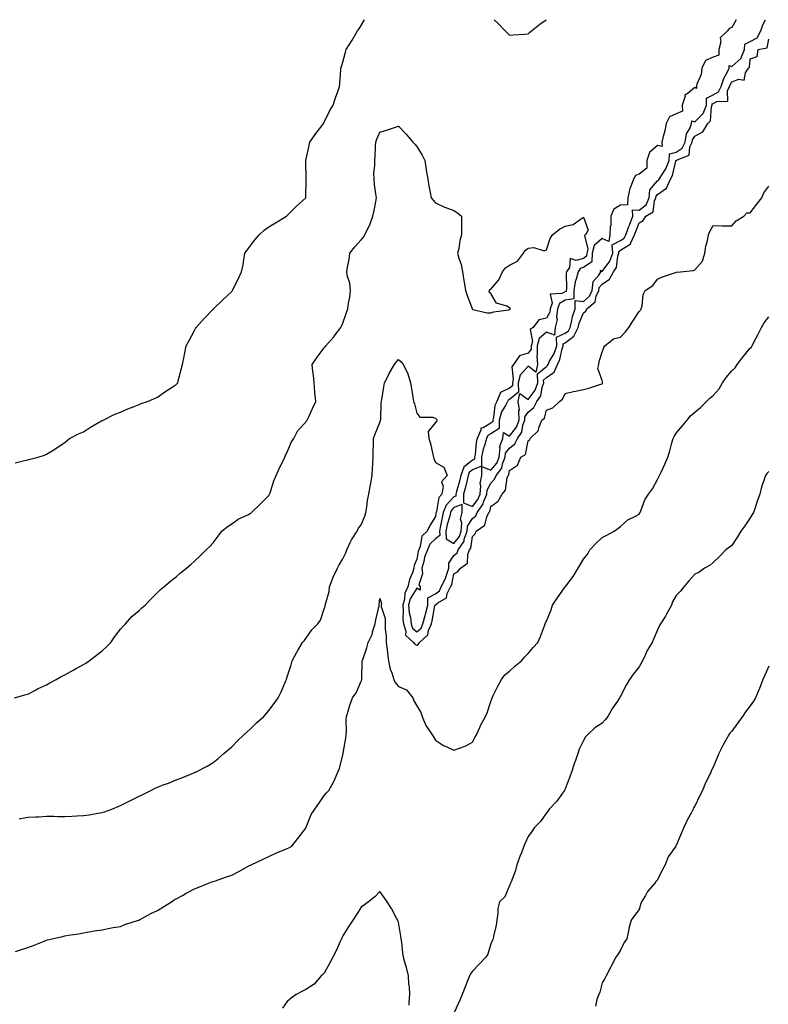
# Model space of a CAD drawing. Units: inches. Extents: x 907763 to 910403, y 7202858 to 7205498.
# Drawn here: x 908474 to 908878, y 7204967 to 7205498 of the extents above; entities that cross this region are included whole.
import ezdxf

# ---------------------------------------------------------------- set-up
doc = ezdxf.new("R2010")
doc.units = ezdxf.units.IN
doc.header["$MEASUREMENT"] = 0
doc.layers.add('Contour_90777202', color=7, linetype='Continuous', true_color=0x0ecf15)

msp = doc.modelspace()

# ---------------------------------------------------------------- linework, layer by layer
at = {"layer": 'Contour_90777202'}
for points in [[(908471.2, 7205258.78, 3273), (908476.12, 7205259.99, 3273), (908478.05, 7205260.44, 3273), (908479.21, 7205260.75, 3273), (908483.63, 7205261.92, 3273), (908486.94, 7205263.03, 3273), (908488.05, 7205263.46, 3273), (908492.02, 7205265.88, 3273), (908493.31, 7205266.67, 3273), (908498.05, 7205269.83, 3273), (908499.16, 7205270.81, 3273), (908500.46, 7205271.92, 3273), (908505.43, 7205274.54, 3273), (908508.05, 7205275.59, 3273), (908511.87, 7205278.11, 3273), (908517.37, 7205281.24, 3273), (908518.05, 7205281.65, 3273), (908518.23, 7205281.74, 3273), (908518.6, 7205281.92, 3273), (908524.95, 7205285.03, 3273), (908528.05, 7205286.16, 3273), (908532, 7205287.97, 3273), (908535.31, 7205289.19, 3273), (908538.05, 7205290.28, 3273), (908539.21, 7205290.77, 3273), (908542.64, 7205291.92, 3273), (908546.39, 7205293.58, 3273), (908548.05, 7205294.24, 3273), (908552.56, 7205297.41, 3273), (908555.43, 7205299.3, 3273), (908558.05, 7205301.04, 3273), (908558.48, 7205301.49, 3273), (908558.91, 7205301.92, 3273), (908559.2, 7205303.07, 3273), (908560.79, 7205309.19, 3273), (908561.47, 7205311.92, 3273), (908562.33, 7205316.2, 3273), (908562.6, 7205317.37, 3273), (908563.47, 7205321.92, 3273), (908565.07, 7205324.91, 3273), (908568.05, 7205330.26, 3273), (908568.59, 7205331.37, 3273), (908568.89, 7205331.92, 3273), (908573.18, 7205336.78, 3273), (908578.05, 7205341.71, 3273), (908578.16, 7205341.82, 3273), (908578.29, 7205341.92, 3273), (908583.25, 7205346.72, 3273), (908588.05, 7205351.37, 3273), (908588.32, 7205351.65, 3273), (908588.49, 7205351.92, 3273), (908588.9, 7205352.78, 3273), (908591.66, 7205358.31, 3273), (908593.37, 7205361.92, 3273), (908594.23, 7205365.75, 3273), (908594.53, 7205368.4, 3273), (908595.18, 7205371.92, 3273), (908596.34, 7205373.64, 3273), (908598.05, 7205375.83, 3273), (908600.66, 7205379.3, 3273), (908602.9, 7205381.92, 3273), (908605.59, 7205384.38, 3273), (908608.05, 7205386.18, 3273), (908611.67, 7205388.31, 3273), (908617.57, 7205391.92, 3273), (908617.85, 7205392.12, 3273), (908618.05, 7205392.27, 3273), (908622.88, 7205397.08, 3273), (908628.03, 7205401.92, 3273), (908628.04, 7205401.94, 3273), (908628.05, 7205402.23, 3273), (908628.35, 7205411.63, 3273), (908628.34, 7205411.92, 3273), (908628.34, 7205412.21, 3273), (908628.1, 7205421.88, 3273), (908628.1, 7205421.92, 3273), (908628.11, 7205421.98, 3273), (908629.86, 7205430.12, 3273), (908630.24, 7205431.92, 3273), (908633.44, 7205436.53, 3273), (908636.14, 7205440.01, 3273), (908637.6, 7205441.92, 3273), (908637.76, 7205442.21, 3273), (908638.05, 7205442.76, 3273), (908641.03, 7205448.93, 3273), (908642.88, 7205451.92, 3273), (908644.08, 7205455.88, 3273), (908645.42, 7205459.28, 3273), (908646.34, 7205461.92, 3273), (908646.36, 7205463.62, 3273), (908646.99, 7205470.87, 3273), (908647.01, 7205471.92, 3273), (908647.27, 7205472.7, 3273), (908648.05, 7205475.14, 3273), (908649.43, 7205480.53, 3273), (908649.78, 7205481.92, 3273), (908653.02, 7205486.88, 3273), (908653.05, 7205486.92, 3273), (908656.05, 7205491.92, 3273), (908656.88, 7205493.09, 3273), (908658.05, 7205494.95, 3273), (908659.79, 7205498, 3273)], [(908860.48, 7205498, 3273), (908858.05, 7205493.74, 3273), (908856.64, 7205493.33, 3273), (908855.76, 7205491.92, 3273), (908851.8, 7205488.17, 3273), (908852.19, 7205486.06, 3273), (908851.1, 7205481.92, 3273), (908851.12, 7205478.85, 3273), (908848.05, 7205477.84, 3273), (908843.9, 7205476.06, 3273), (908841.85, 7205471.92, 3273), (908841.59, 7205468.38, 3273), (908839.24, 7205463.11, 3273), (908839.06, 7205461.92, 3273), (908839.06, 7205460.9, 3273), (908838.05, 7205461.43, 3273), (908834.5, 7205458.37, 3273), (908832.79, 7205457.19, 3273), (908832.84, 7205456.71, 3273), (908831.31, 7205451.92, 3273), (908831.42, 7205448.54, 3273), (908828.05, 7205447.1, 3273), (908824.42, 7205445.55, 3273), (908822.7, 7205441.92, 3273), (908821.96, 7205438.01, 3273), (908821, 7205434.87, 3273), (908820.32, 7205431.92, 3273), (908820.5, 7205429.48, 3273), (908818.05, 7205430.12, 3273), (908813.58, 7205426.39, 3273), (908812.26, 7205421.92, 3273), (908812.17, 7205417.8, 3273), (908808.05, 7205414.65, 3273), (908806.06, 7205413.91, 3273), (908805.1, 7205411.92, 3273), (908803.23, 7205407.1, 3273), (908803.11, 7205406.86, 3273), (908801.87, 7205401.92, 3273), (908801.82, 7205398.15, 3273), (908798.05, 7205397.86, 3273), (908794.31, 7205395.65, 3273), (908792.85, 7205391.92, 3273), (908792.8, 7205387.17, 3273), (908792.38, 7205386.24, 3273), (908792.24, 7205381.92, 3273), (908791.74, 7205378.23, 3273), (908788.05, 7205379.95, 3273), (908783.84, 7205376.14, 3273), (908782.77, 7205371.92, 3273), (908782.59, 7205367.39, 3273), (908778.05, 7205364.3, 3273), (908776.22, 7205363.76, 3273), (908775.05, 7205361.92, 3273), (908774.09, 7205357.96, 3273), (908773.5, 7205356.47, 3273), (908772.77, 7205351.92, 3273), (908772.72, 7205347.25, 3273), (908768.05, 7205346.57, 3273), (908765.12, 7205344.85, 3273), (908764, 7205341.92, 3273), (908763.49, 7205337.37, 3273), (908763.74, 7205336.24, 3273), (908762.72, 7205331.92, 3273), (908762.32, 7205327.66, 3273), (908758.05, 7205329.4, 3273), (908754.08, 7205325.88, 3273), (908752.96, 7205321.92, 3273), (908753.02, 7205316.96, 3273), (908752.76, 7205316.63, 3273), (908753.21, 7205311.92, 3273), (908752.25, 7205307.72, 3273), (908748.05, 7205310.92, 3273), (908743.86, 7205306.12, 3273), (908742.81, 7205301.92, 3273), (908742.95, 7205297.02, 3273), (908738.05, 7205293.01, 3273), (908737.31, 7205292.66, 3273), (908737.01, 7205291.92, 3273), (908735.95, 7205289.81, 3273), (908733.7, 7205286.28, 3273), (908732.4, 7205281.92, 3273), (908732.54, 7205277.43, 3273), (908728.05, 7205274.54, 3273), (908726.42, 7205273.54, 3273), (908725.71, 7205271.92, 3273), (908724.79, 7205268.66, 3273), (908723.8, 7205266.18, 3273), (908722.93, 7205261.92, 3273), (908722.98, 7205257, 3273), (908718.05, 7205255.01, 3273), (908716.36, 7205253.62, 3273), (908715.71, 7205251.92, 3273), (908714.95, 7205248.81, 3273), (908714.24, 7205245.73, 3273), (908713.26, 7205241.92, 3273), (908713.28, 7205237.15, 3273), (908718.05, 7205235.28, 3273)], [(908718.05, 7205235.28, 3273), (908720.98, 7205238.99, 3273), (908722.2, 7205241.92, 3273), (908722.6, 7205246.47, 3273), (908722.23, 7205247.74, 3273), (908723.09, 7205251.92, 3273), (908723.21, 7205256.76, 3273), (908728.05, 7205254.87, 3273), (908731.28, 7205258.7, 3273), (908732.53, 7205261.92, 3273), (908732.94, 7205266.82, 3273), (908732.74, 7205267.23, 3273), (908734.47, 7205271.92, 3273), (908734.88, 7205275.1, 3273), (908738.05, 7205273.25, 3273), (908741.84, 7205278.13, 3273), (908743.21, 7205281.92, 3273), (908743.12, 7205286.86, 3273), (908743.52, 7205287.39, 3273), (908742.77, 7205291.92, 3273), (908743.72, 7205296.24, 3273), (908748.05, 7205293.03, 3273), (908751.91, 7205298.05, 3273), (908753.29, 7205301.92, 3273), (908753.16, 7205306.8, 3273), (908758.05, 7205310.88, 3273), (908758.65, 7205311.31, 3273), (908758.91, 7205311.92, 3273), (908759.73, 7205313.6, 3273), (908762.18, 7205317.78, 3273), (908763.55, 7205321.92, 3273), (908763.38, 7205326.59, 3273), (908768.05, 7205328.72, 3273), (908769.89, 7205330.08, 3273), (908770.73, 7205331.92, 3273), (908771.73, 7205335.59, 3273), (908772.15, 7205337.82, 3273), (908773.55, 7205341.92, 3273), (908773.49, 7205346.47, 3273), (908778.05, 7205345.81, 3273), (908781.27, 7205348.7, 3273), (908782.69, 7205351.92, 3273), (908783.25, 7205356.72, 3273), (908786.27, 7205360.14, 3273), (908787.39, 7205361.92, 3273), (908787.16, 7205362.82, 3273), (908788.05, 7205362.12, 3273), (908792.32, 7205367.64, 3273), (908793.78, 7205371.92, 3273), (908793.57, 7205376.39, 3273), (908798.05, 7205378.8, 3273), (908799.94, 7205380.03, 3273), (908800.86, 7205381.92, 3273), (908802.51, 7205386.37, 3273), (908802.8, 7205387.17, 3273), (908804.59, 7205391.92, 3273), (908804.53, 7205395.44, 3273), (908808.05, 7205395.14, 3273), (908811.82, 7205398.15, 3273), (908813.51, 7205401.92, 3273), (908813.77, 7205406.2, 3273), (908818.05, 7205411.02, 3273), (908818.58, 7205411.39, 3273), (908818.81, 7205411.92, 3273), (908820.05, 7205413.91, 3273), (908822.55, 7205417.43, 3273), (908824.24, 7205421.92, 3273), (908824.4, 7205425.57, 3273), (908828.05, 7205426.45, 3273), (908831.32, 7205428.64, 3273), (908832.84, 7205431.92, 3273), (908833.65, 7205436.33, 3273), (908835.37, 7205439.24, 3273), (908836.38, 7205441.92, 3273), (908836.51, 7205443.46, 3273), (908838.05, 7205442.86, 3273), (908842.64, 7205447.33, 3273), (908844.34, 7205451.92, 3273), (908844.35, 7205455.63, 3273), (908848.05, 7205457.49, 3273), (908850.96, 7205459.01, 3273), (908852.35, 7205461.92, 3273), (908853.76, 7205466.22, 3273), (908855.55, 7205469.42, 3273), (908856.72, 7205471.92, 3273), (908856.74, 7205473.23, 3273), (908858.05, 7205472.82, 3273), (908863, 7205476.98, 3273), (908865.03, 7205481.92, 3273), (908865.11, 7205484.85, 3273), (908868.05, 7205486.26, 3273), (908871.72, 7205488.25, 3273), (908873.74, 7205491.92, 3273), (908874.76, 7205495.2, 3273), (908876.32, 7205498, 3273)], [(908729.77, 7205498, 3273), (908732, 7205495.87, 3273), (908735.75, 7205491.92, 3273), (908736.92, 7205490.79, 3273), (908738.05, 7205489.63, 3273), (908740.11, 7205489.87, 3273), (908746.3, 7205490.16, 3273), (908748.05, 7205490.34, 3273), (908748.88, 7205491.1, 3273), (908750.02, 7205491.92, 3273), (908754.35, 7205495.61, 3273), (908757.78, 7205498, 3273)], [(908470.84, 7205131.92, 3272), (908476.38, 7205133.6, 3272), (908478.05, 7205133.99, 3272), (908482.44, 7205136.31, 3272), (908483.22, 7205136.74, 3272), (908488.05, 7205138.97, 3272), (908489.88, 7205140.08, 3272), (908493.23, 7205141.92, 3272), (908496.28, 7205143.68, 3272), (908498.05, 7205144.46, 3272), (908502.85, 7205147.12, 3272), (908503.71, 7205147.58, 3272), (908508.05, 7205149.95, 3272), (908509.3, 7205150.67, 3272), (908511.13, 7205151.92, 3272), (908515.04, 7205154.93, 3272), (908518.05, 7205157.39, 3272), (908520.44, 7205159.52, 3272), (908522.85, 7205161.92, 3272), (908524.97, 7205165.01, 3272), (908528.05, 7205169.09, 3272), (908529.38, 7205170.59, 3272), (908530.72, 7205171.92, 3272), (908534.14, 7205175.83, 3272), (908538.05, 7205179.11, 3272), (908539.51, 7205180.46, 3272), (908541.39, 7205181.92, 3272), (908544.58, 7205185.38, 3272), (908548.05, 7205188.74, 3272), (908549.61, 7205190.36, 3272), (908551.5, 7205191.92, 3272), (908555.04, 7205194.93, 3272), (908558.05, 7205197.23, 3272), (908560.5, 7205199.46, 3272), (908563.72, 7205201.92, 3272), (908566.07, 7205203.91, 3272), (908568.05, 7205205.67, 3272), (908571.17, 7205208.8, 3272), (908574.3, 7205211.92, 3272), (908576.24, 7205213.72, 3272), (908578.05, 7205215.61, 3272), (908580.76, 7205219.21, 3272), (908582.82, 7205221.92, 3272), (908585.65, 7205224.32, 3272), (908588.05, 7205225.94, 3272), (908591.52, 7205228.46, 3272), (908597.08, 7205230.94, 3272), (908598.05, 7205231.45, 3272), (908598.33, 7205231.65, 3272), (908598.72, 7205231.92, 3272), (908603.41, 7205236.57, 3272), (908608.05, 7205241.1, 3272), (908608.38, 7205241.59, 3272), (908608.53, 7205241.92, 3272), (908608.81, 7205242.68, 3272), (908610.85, 7205249.13, 3272), (908612.05, 7205251.92, 3272), (908613.83, 7205256.14, 3272), (908615.66, 7205259.52, 3272), (908616.84, 7205261.92, 3272), (908617.08, 7205262.88, 3272), (908618.05, 7205264.6, 3272), (908620.23, 7205269.73, 3272), (908621.59, 7205271.92, 3272), (908623.74, 7205276.24, 3272), (908628.05, 7205280.71, 3272), (908628.48, 7205281.49, 3272), (908628.8, 7205281.92, 3272), (908629.47, 7205283.35, 3272), (908631.76, 7205288.21, 3272), (908633.51, 7205291.92, 3272), (908632.93, 7205296.8, 3272), (908632.95, 7205297.02, 3272), (908632.58, 7205301.92, 3272), (908632.23, 7205306.1, 3272), (908631.87, 7205308.09, 3272), (908631.49, 7205311.92, 3272), (908634.16, 7205315.81, 3272), (908638.05, 7205320.85, 3272), (908638.5, 7205321.47, 3272), (908638.89, 7205321.92, 3272), (908643.2, 7205326.76, 3272), (908643.99, 7205327.86, 3272), (908647.01, 7205331.92, 3272), (908647.36, 7205332.62, 3272), (908648.05, 7205334.13, 3272), (908650.02, 7205339.95, 3272), (908650.74, 7205341.92, 3272), (908651.19, 7205345.06, 3272), (908651.81, 7205348.15, 3272), (908652.28, 7205351.92, 3272), (908651.84, 7205355.71, 3272), (908650.6, 7205359.36, 3272), (908650.15, 7205361.92, 3272), (908650.55, 7205364.42, 3272), (908651.43, 7205368.54, 3272), (908651.91, 7205371.92, 3272), (908654.54, 7205375.42, 3272), (908658.05, 7205379.17, 3272), (908659.28, 7205380.69, 3272), (908659.98, 7205381.92, 3272), (908661.76, 7205385.63, 3272), (908662.67, 7205387.29, 3272), (908664.35, 7205391.92, 3272), (908664.91, 7205395.06, 3272), (908665.8, 7205399.67, 3272), (908666.21, 7205401.92, 3272), (908665.97, 7205403.99, 3272), (908665.21, 7205409.09, 3272), (908664.91, 7205411.92, 3272), (908664.89, 7205415.08, 3272), (908665.36, 7205419.22, 3272), (908665.34, 7205421.92, 3272), (908665.57, 7205424.4, 3272), (908665.76, 7205429.63, 3272), (908665.95, 7205431.92, 3272), (908666.44, 7205433.52, 3272), (908668.05, 7205437.29, 3272), (908671.67, 7205438.29, 3272), (908675.91, 7205439.77, 3272), (908678.05, 7205440.46, 3272), (908682.31, 7205436.18, 3272), (908685.91, 7205431.92, 3272), (908686.91, 7205430.79, 3272), (908688.05, 7205429.54, 3272), (908690.93, 7205424.81, 3272), (908692.28, 7205421.92, 3272), (908693.08, 7205416.96, 3272), (908693.1, 7205416.86, 3272), (908694.04, 7205411.92, 3272), (908694.5, 7205408.37, 3272), (908695.26, 7205404.71, 3272), (908695.69, 7205401.92, 3272), (908696.79, 7205400.65, 3272), (908698.05, 7205399.11, 3272), (908702.95, 7205396.82, 3272), (908703.22, 7205396.74, 3272), (908708.05, 7205395.05, 3272), (908709.94, 7205393.81, 3272), (908712.08, 7205391.92, 3272), (908712.18, 7205387.8, 3272), (908712.13, 7205386, 3272), (908712.22, 7205381.92, 3272), (908711.17, 7205378.81, 3272), (908710.63, 7205374.5, 3272), (908710, 7205371.92, 3272), (908710.62, 7205369.34, 3272), (908711.91, 7205365.79, 3272), (908712.6, 7205361.92, 3272), (908713.4, 7205357.27, 3272), (908713.56, 7205356.41, 3272), (908714.35, 7205351.92, 3272), (908715.24, 7205349.11, 3272), (908717.84, 7205342.13, 3272), (908717.91, 7205341.92, 3272), (908717.94, 7205341.8, 3272), (908718.05, 7205341.63, 3272), (908718.35, 7205341.61, 3272), (908725.95, 7205339.81, 3272), (908728.05, 7205339.77, 3272), (908729.66, 7205340.32, 3272), (908737.53, 7205341.39, 3272), (908738.05, 7205341.53, 3272), (908738.32, 7205341.65, 3272), (908738.42, 7205341.92, 3272), (908738.36, 7205342.23, 3272), (908738.05, 7205342.55, 3272), (908736.69, 7205343.29, 3272), (908731.08, 7205344.95, 3272), (908728.05, 7205350.14, 3272), (908727.06, 7205350.92, 3272), (908727.28, 7205351.92, 3272), (908727.65, 7205352.31, 3272), (908728.05, 7205352.47, 3272), (908732.35, 7205357.62, 3272), (908734.3, 7205361.92, 3272), (908735.93, 7205364.05, 3272), (908738.05, 7205365.46, 3272), (908742.33, 7205367.64, 3272), (908745.61, 7205371.92, 3272), (908746.57, 7205373.4, 3272), (908748.05, 7205374.62, 3272), (908751.18, 7205375.06, 3272), (908756.79, 7205373.17, 3272), (908758.05, 7205373.76, 3272), (908760.01, 7205379.97, 3272), (908761.29, 7205381.92, 3272), (908765, 7205384.97, 3272), (908768.05, 7205386.59, 3272), (908772.44, 7205387.53, 3272), (908776.85, 7205390.73, 3272), (908778.05, 7205391.35, 3272), (908780.55, 7205384.42, 3272), (908779.08, 7205381.92, 3272), (908778.49, 7205381.47, 3272), (908780.32, 7205374.19, 3272), (908779.74, 7205371.92, 3272), (908779.68, 7205370.3, 3272), (908778.05, 7205369.19, 3272), (908774.11, 7205367.99, 3272), (908770.8, 7205369.17, 3272), (908770.45, 7205364.32, 3272), (908768.9, 7205361.92, 3272), (908768.74, 7205361.24, 3272), (908768.82, 7205352.68, 3272), (908768.69, 7205351.92, 3272), (908768.69, 7205351.28, 3272), (908768.05, 7205351.2, 3272), (908766.3, 7205350.16, 3272), (908760.1, 7205349.87, 3272), (908761.15, 7205345.01, 3272), (908759.96, 7205341.92, 3272), (908759.77, 7205340.2, 3272), (908758.05, 7205336.86, 3272), (908753.92, 7205336.04, 3272), (908750.75, 7205331.92, 3272), (908749.18, 7205330.79, 3272), (908750.45, 7205324.32, 3272), (908749.78, 7205321.92, 3272), (908749.79, 7205320.18, 3272), (908748.05, 7205317.94, 3272), (908743.43, 7205316.55, 3272), (908740.18, 7205311.92, 3272), (908739.27, 7205310.71, 3272), (908740.11, 7205303.99, 3272), (908739.6, 7205301.92, 3272), (908739.64, 7205300.34, 3272), (908738.05, 7205299.03, 3272), (908733.27, 7205296.71, 3272), (908731.28, 7205291.92, 3272), (908730.2, 7205289.77, 3272), (908729.44, 7205283.31, 3272), (908729.02, 7205281.92, 3272), (908729.06, 7205280.92, 3272), (908728.05, 7205280.26, 3272), (908723.85, 7205277.72, 3272), (908722.51, 7205277.45, 3272), (908722.56, 7205276.43, 3272), (908720.6, 7205271.92, 3272), (908720.04, 7205269.93, 3272), (908719.51, 7205263.38, 3272), (908719.21, 7205261.92, 3272), (908719.22, 7205260.75, 3272), (908718.05, 7205260.28, 3272), (908713.48, 7205256.49, 3272), (908711.72, 7205251.92, 3272), (908710.99, 7205248.97, 3272), (908709.48, 7205243.35, 3272), (908709.12, 7205241.92, 3272), (908709.12, 7205240.85, 3272), (908708.05, 7205240.44, 3272), (908703.95, 7205236.02, 3272), (908702.33, 7205231.92, 3272), (908701.49, 7205228.48, 3272), (908700.86, 7205224.73, 3272), (908700.25, 7205221.92, 3272), (908700.39, 7205219.58, 3272), (908698.05, 7205217.78, 3272), (908695.05, 7205214.91, 3272), (908693.79, 7205211.92, 3272), (908692.12, 7205207.86, 3272), (908691.75, 7205205.61, 3272), (908690.68, 7205201.92, 3272), (908691.16, 7205198.81, 3272), (908689.13, 7205193.01, 3272), (908689.79, 7205191.92, 3272), (908689.88, 7205190.08, 3272), (908688.05, 7205191.08, 3272), (908684.49, 7205185.47, 3272), (908683.53, 7205181.92, 3272), (908683.92, 7205177.8, 3272), (908684.58, 7205175.38, 3272), (908685.04, 7205171.92, 3272), (908685.77, 7205169.63, 3272), (908688.05, 7205167.51, 3272), (908690.33, 7205169.63, 3272), (908691.29, 7205171.92, 3272), (908692.51, 7205176.39, 3272), (908692.78, 7205177.19, 3272), (908693.89, 7205181.92, 3272), (908693.95, 7205186.02, 3272), (908698.05, 7205188.15, 3272), (908700.18, 7205189.79, 3272), (908701.23, 7205191.92, 3272), (908703.58, 7205196.39, 3272), (908703.85, 7205197.72, 3272), (908705.29, 7205201.92, 3272), (908705.25, 7205204.71, 3272), (908708.05, 7205208.83, 3272), (908709.72, 7205210.24, 3272), (908710.37, 7205211.92, 3272), (908713.5, 7205216.47, 3272), (908713.66, 7205217.53, 3272), (908715.22, 7205221.92, 3272), (908715.43, 7205224.54, 3272), (908718.05, 7205228.74, 3272), (908719.81, 7205230.16, 3272), (908720.65, 7205231.92, 3272), (908723.74, 7205236.24, 3272), (908724.22, 7205238.09, 3272), (908725.8, 7205241.92, 3272), (908725.98, 7205243.99, 3272), (908728.05, 7205247.9, 3272), (908730.03, 7205249.95, 3272), (908730.78, 7205251.92, 3272), (908733.95, 7205256.02, 3272), (908734.35, 7205258.23, 3272), (908735.78, 7205261.92, 3272), (908735.96, 7205264.01, 3272), (908738.05, 7205266.76, 3272), (908740.97, 7205268.99, 3272), (908742.38, 7205271.92, 3272), (908744.68, 7205275.3, 3272), (908745.31, 7205279.19, 3272), (908746.3, 7205281.92, 3272), (908746.26, 7205283.7, 3272), (908748.05, 7205286.08, 3272), (908751.25, 7205288.72, 3272), (908752.84, 7205291.92, 3272), (908754.93, 7205295.05, 3272), (908755.65, 7205299.52, 3272), (908756.51, 7205301.92, 3272), (908756.46, 7205303.5, 3272), (908758.05, 7205304.83, 3272), (908762.14, 7205307.82, 3272), (908763.98, 7205311.92, 3272), (908765.32, 7205314.65, 3272), (908766.48, 7205320.36, 3272), (908767, 7205321.92, 3272), (908766.96, 7205323.01, 3272), (908768.05, 7205323.5, 3272), (908772.88, 7205327.1, 3272), (908775.1, 7205331.92, 3272), (908775.73, 7205334.24, 3272), (908778.05, 7205339.83, 3272), (908779.26, 7205340.71, 3272), (908779.81, 7205341.92, 3272), (908784.32, 7205345.65, 3272), (908784.87, 7205348.74, 3272), (908786.27, 7205351.92, 3272), (908786.45, 7205353.52, 3272), (908788.05, 7205355.32, 3272), (908792.07, 7205357.9, 3272), (908794.23, 7205361.92, 3272), (908795.76, 7205364.22, 3272), (908796.55, 7205370.42, 3272), (908797.06, 7205371.92, 3272), (908797.01, 7205372.96, 3272), (908798.05, 7205373.52, 3272), (908802.61, 7205376.47, 3272), (908803.26, 7205376.71, 3272), (908803.32, 7205377.19, 3272), (908805.61, 7205381.92, 3272), (908806.27, 7205383.7, 3272), (908808.05, 7205388.37, 3272), (908810.32, 7205389.65, 3272), (908811.71, 7205391.92, 3272), (908815.6, 7205394.38, 3272), (908816.42, 7205400.3, 3272), (908817.15, 7205401.92, 3272), (908817.2, 7205402.76, 3272), (908818.05, 7205403.72, 3272), (908822.81, 7205407.15, 3272), (908824.92, 7205411.92, 3272), (908826.12, 7205413.85, 3272), (908827.84, 7205421.71, 3272), (908827.92, 7205421.92, 3272), (908827.93, 7205422.04, 3272), (908828.05, 7205422.08, 3272), (908828.52, 7205422.39, 3272), (908835.11, 7205424.87, 3272), (908835.48, 7205429.36, 3272), (908836.67, 7205431.92, 3272), (908836.88, 7205433.09, 3272), (908838.05, 7205435.05, 3272), (908842.5, 7205437.47, 3272), (908845.07, 7205441.92, 3272), (908846.6, 7205443.37, 3272), (908847.09, 7205450.96, 3272), (908847.44, 7205451.92, 3272), (908847.44, 7205452.53, 3272), (908848.05, 7205452.84, 3272), (908849.95, 7205453.83, 3272), (908855.97, 7205453.99, 3272), (908855.79, 7205459.67, 3272), (908856.87, 7205461.92, 3272), (908857.17, 7205462.8, 3272), (908858.05, 7205464.4, 3272), (908861.94, 7205465.81, 3272), (908864.69, 7205465.28, 3272), (908865.48, 7205469.34, 3272), (908867.14, 7205471.92, 3272), (908867.67, 7205472.29, 3272), (908868.05, 7205476.82, 3272), (908871.8, 7205478.17, 3272), (908872.25, 7205481.92, 3272), (908877.21, 7205482.76, 3272), (908878.05, 7205487.47, 3272)], [(908473.25, 7205066.72, 3271), (908478.05, 7205067.49, 3271), (908482.22, 7205067.74, 3271), (908483.9, 7205067.78, 3271), (908488.05, 7205068.01, 3271), (908491.94, 7205068.03, 3271), (908494.1, 7205067.97, 3271), (908498.05, 7205067.97, 3271), (908501.82, 7205068.15, 3271), (908504.37, 7205068.25, 3271), (908508.05, 7205068.38, 3271), (908511.09, 7205068.87, 3271), (908515.77, 7205069.63, 3271), (908518.05, 7205070.03, 3271), (908519.46, 7205070.51, 3271), (908523.41, 7205071.92, 3271), (908526.68, 7205073.29, 3271), (908528.05, 7205073.83, 3271), (908531.9, 7205075.77, 3271), (908533.43, 7205076.55, 3271), (908538.05, 7205078.87, 3271), (908540.15, 7205079.81, 3271), (908544.38, 7205081.92, 3271), (908546.81, 7205083.15, 3271), (908548.05, 7205083.8, 3271), (908551.09, 7205084.97, 3271), (908554.01, 7205085.96, 3271), (908558.05, 7205087.72, 3271), (908561.22, 7205088.76, 3271), (908567.65, 7205091.53, 3271), (908568.05, 7205091.67, 3271), (908568.22, 7205091.76, 3271), (908568.51, 7205091.92, 3271), (908574.8, 7205095.16, 3271), (908578.05, 7205097.08, 3271), (908580.72, 7205099.26, 3271), (908583.8, 7205101.92, 3271), (908586.11, 7205103.85, 3271), (908588.05, 7205105.53, 3271), (908591.23, 7205108.74, 3271), (908594.59, 7205111.92, 3271), (908596.37, 7205113.6, 3271), (908598.05, 7205115.12, 3271), (908601.5, 7205118.46, 3271), (908605.34, 7205121.92, 3271), (908606.6, 7205123.37, 3271), (908608.05, 7205125.06, 3271), (908610.97, 7205128.99, 3271), (908613.24, 7205131.92, 3271), (908614.81, 7205135.16, 3271), (908617.27, 7205141.14, 3271), (908617.61, 7205141.92, 3271), (908617.72, 7205142.25, 3271), (908618.05, 7205143.38, 3271), (908620.09, 7205149.87, 3271), (908620.75, 7205151.92, 3271), (908623.32, 7205156.65, 3271), (908624.04, 7205157.92, 3271), (908626.29, 7205161.92, 3271), (908627.15, 7205162.82, 3271), (908628.05, 7205163.99, 3271), (908631.31, 7205168.66, 3271), (908634.48, 7205171.92, 3271), (908636.05, 7205173.91, 3271), (908638.05, 7205179.97, 3271), (908638.45, 7205181.53, 3271), (908638.61, 7205181.92, 3271), (908638.71, 7205182.58, 3271), (908640.62, 7205189.36, 3271), (908640.91, 7205191.92, 3271), (908642.65, 7205196.51, 3271), (908642.84, 7205197.13, 3271), (908645.13, 7205201.92, 3271), (908646.15, 7205203.81, 3271), (908648.05, 7205206.96, 3271), (908649.7, 7205210.28, 3271), (908650.2, 7205211.92, 3271), (908652.28, 7205216.16, 3271), (908652.74, 7205217.23, 3271), (908655.78, 7205221.92, 3271), (908656.52, 7205223.46, 3271), (908658.05, 7205225.3, 3271), (908659.99, 7205229.99, 3271), (908660.57, 7205231.92, 3271), (908661.11, 7205234.99, 3271), (908661.41, 7205238.56, 3271), (908662.15, 7205241.92, 3271), (908663.05, 7205246.92, 3271), (908663.83, 7205251.92, 3271), (908664, 7205255.96, 3271), (908664.23, 7205258.11, 3271), (908664.42, 7205261.92, 3271), (908664.47, 7205265.49, 3271), (908664.56, 7205268.42, 3271), (908664.61, 7205271.92, 3271), (908665.57, 7205274.4, 3271), (908668.05, 7205280.65, 3271), (908668.37, 7205281.61, 3271), (908668.46, 7205281.92, 3271), (908668.56, 7205282.43, 3271), (908668.71, 7205291.26, 3271), (908668.92, 7205291.92, 3271), (908669.12, 7205292.99, 3271), (908670.16, 7205299.81, 3271), (908670.61, 7205301.92, 3271), (908673.05, 7205306.92, 3271), (908673.08, 7205306.96, 3271), (908675.95, 7205311.92, 3271), (908676.78, 7205313.19, 3271), (908678.05, 7205314.65, 3271), (908679.54, 7205313.4, 3271), (908680.62, 7205311.92, 3271), (908683.08, 7205306.96, 3271), (908683.09, 7205306.88, 3271), (908684.61, 7205301.92, 3271), (908685.14, 7205299.01, 3271), (908685.8, 7205294.17, 3271), (908686.19, 7205291.92, 3271), (908686.73, 7205290.59, 3271), (908688.05, 7205285.65, 3271), (908689.64, 7205283.5, 3271), (908696.47, 7205283.5, 3271), (908698.05, 7205282.92, 3271), (908698.59, 7205282.47, 3271), (908698.84, 7205281.92, 3271), (908698.81, 7205281.16, 3271), (908698.05, 7205280.53, 3271), (908694.17, 7205275.81, 3271), (908694.52, 7205271.92, 3271), (908695.32, 7205269.19, 3271), (908696.71, 7205263.27, 3271), (908697.06, 7205261.92, 3271), (908697.29, 7205261.16, 3271), (908698.05, 7205258.95, 3271), (908702.65, 7205256.53, 3271), (908704.38, 7205251.92, 3271), (908701.35, 7205248.62, 3271), (908702.28, 7205246.16, 3271), (908701.53, 7205241.92, 3271), (908699.89, 7205240.08, 3271), (908698.67, 7205232.55, 3271), (908698.43, 7205231.92, 3271), (908698.35, 7205231.61, 3271), (908698.05, 7205229.81, 3271), (908695.07, 7205224.91, 3271), (908693.67, 7205221.92, 3271), (908690.76, 7205219.22, 3271), (908689.83, 7205213.7, 3271), (908689.09, 7205211.92, 3271), (908688.78, 7205211.18, 3271), (908688.05, 7205206.78, 3271), (908686.59, 7205203.38, 3271), (908686.37, 7205201.92, 3271), (908685.63, 7205199.5, 3271), (908684.07, 7205195.9, 3271), (908683.24, 7205191.92, 3271), (908681.54, 7205188.42, 3271), (908681.36, 7205185.22, 3271), (908680.47, 7205181.92, 3271), (908680.72, 7205179.24, 3271), (908680.43, 7205174.3, 3271), (908680.74, 7205171.92, 3271), (908682.01, 7205167.96, 3271), (908681.88, 7205165.75, 3271), (908686.28, 7205161.92, 3271), (908686.99, 7205160.87, 3271), (908688.05, 7205160.46, 3271), (908689, 7205160.96, 3271), (908689.48, 7205161.92, 3271), (908694.01, 7205165.96, 3271), (908694.36, 7205168.23, 3271), (908695.91, 7205171.92, 3271), (908696.37, 7205173.6, 3271), (908697.8, 7205181.67, 3271), (908697.85, 7205181.92, 3271), (908697.86, 7205182.12, 3271), (908698.05, 7205182.21, 3271), (908699.3, 7205183.17, 3271), (908703.98, 7205185.98, 3271), (908704.49, 7205188.37, 3271), (908706.23, 7205191.92, 3271), (908706.86, 7205193.11, 3271), (908708.05, 7205198.93, 3271), (908710.01, 7205199.97, 3271), (908711.53, 7205201.92, 3271), (908715.36, 7205204.62, 3271), (908715.53, 7205209.4, 3271), (908716.5, 7205211.92, 3271), (908717.13, 7205212.84, 3271), (908718.05, 7205218.97, 3271), (908719.51, 7205220.46, 3271), (908720.05, 7205221.92, 3271), (908724.81, 7205225.16, 3271), (908725.79, 7205229.67, 3271), (908726.88, 7205231.92, 3271), (908727.37, 7205232.6, 3271), (908728.05, 7205235.24, 3271), (908731.91, 7205238.07, 3271), (908734.05, 7205241.92, 3271), (908735.98, 7205243.99, 3271), (908736.8, 7205250.67, 3271), (908737.28, 7205251.92, 3271), (908737.62, 7205252.35, 3271), (908738.05, 7205254.75, 3271), (908742.38, 7205257.6, 3271), (908744.18, 7205261.92, 3271), (908746.61, 7205263.37, 3271), (908748.05, 7205270.73, 3271), (908748.84, 7205271.14, 3271), (908749.25, 7205271.92, 3271), (908753.72, 7205276.26, 3271), (908753.85, 7205277.72, 3271), (908755.44, 7205281.92, 3271), (908756.97, 7205283.01, 3271), (908758.05, 7205287.21, 3271), (908761.4, 7205288.58, 3271), (908765.04, 7205291.92, 3271), (908766.76, 7205293.21, 3271), (908768.05, 7205296.3, 3271), (908772.69, 7205297.29, 3271), (908773.61, 7205297.47, 3271), (908778.05, 7205298.4, 3271), (908780.82, 7205299.15, 3271), (908787.45, 7205301.31, 3271), (908788.05, 7205301.49, 3271), (908788.28, 7205301.69, 3271), (908788.47, 7205301.92, 3271), (908788.31, 7205302.17, 3271), (908788.05, 7205303.21, 3271), (908785.83, 7205309.69, 3271), (908786.24, 7205311.92, 3271), (908786.4, 7205313.56, 3271), (908788.05, 7205318.56, 3271), (908788.91, 7205321.06, 3271), (908789.59, 7205321.92, 3271), (908794.3, 7205325.67, 3271), (908798.05, 7205326.72, 3271), (908800.57, 7205329.4, 3271), (908802.45, 7205331.92, 3271), (908804.64, 7205335.34, 3271), (908808.05, 7205340.49, 3271), (908808.83, 7205341.14, 3271), (908809.24, 7205341.92, 3271), (908809.71, 7205343.58, 3271), (908810.29, 7205349.67, 3271), (908811.37, 7205351.92, 3271), (908815.4, 7205354.58, 3271), (908818.05, 7205358.01, 3271), (908820.74, 7205359.22, 3271), (908827.7, 7205361.57, 3271), (908828.05, 7205361.71, 3271), (908828.25, 7205361.72, 3271), (908830.45, 7205361.92, 3271), (908837.4, 7205362.56, 3271), (908838.05, 7205362.96, 3271), (908842.25, 7205367.72, 3271), (908843.49, 7205371.92, 3271), (908844.13, 7205375.83, 3271), (908844.95, 7205378.81, 3271), (908845.57, 7205381.92, 3271), (908846.25, 7205383.72, 3271), (908848.05, 7205386.9, 3271), (908852.82, 7205386.69, 3271), (908853.16, 7205386.82, 3271), (908858.05, 7205386.74, 3271), (908860.48, 7205389.5, 3271), (908864.5, 7205391.92, 3271), (908866.21, 7205393.76, 3271), (908868.05, 7205393.81, 3271), (908871.62, 7205398.35, 3271), (908874.3, 7205401.92, 3271), (908875.43, 7205404.54, 3271), (908878.05, 7205408.07, 3271)], [(908471.25, 7204995.12, 3270), (908473.97, 7204996, 3270), (908478.05, 7204997.27, 3270), (908481.41, 7204998.56, 3270), (908486.78, 7205000.65, 3270), (908488.05, 7205001.14, 3270), (908488.67, 7205001.3, 3270), (908491.11, 7205001.92, 3270), (908496.75, 7205003.23, 3270), (908498.05, 7205003.56, 3270), (908500.03, 7205003.91, 3270), (908505.32, 7205004.65, 3270), (908508.05, 7205005.16, 3270), (908511.95, 7205005.81, 3270), (908513.85, 7205006.12, 3270), (908518.05, 7205006.82, 3270), (908522.24, 7205007.72, 3270), (908524.05, 7205007.92, 3270), (908528.05, 7205008.62, 3270), (908530.34, 7205009.63, 3270), (908537.71, 7205011.92, 3270), (908537.96, 7205012.02, 3270), (908538.05, 7205012.04, 3270), (908538.29, 7205012.15, 3270), (908544.44, 7205015.53, 3270), (908548.05, 7205017.17, 3270), (908550.95, 7205019.03, 3270), (908555.58, 7205021.92, 3270), (908557.06, 7205022.92, 3270), (908558.05, 7205023.46, 3270), (908561.48, 7205025.36, 3270), (908563.48, 7205026.49, 3270), (908568.05, 7205028.83, 3270), (908570.24, 7205029.73, 3270), (908575.48, 7205031.92, 3270), (908577.39, 7205032.58, 3270), (908578.05, 7205032.8, 3270), (908579.4, 7205033.27, 3270), (908584.78, 7205035.18, 3270), (908588.05, 7205036.31, 3270), (908591.83, 7205038.15, 3270), (908597.36, 7205041.24, 3270), (908598.05, 7205041.61, 3270), (908598.25, 7205041.72, 3270), (908598.54, 7205041.92, 3270), (908605.01, 7205044.95, 3270), (908608.05, 7205046.35, 3270), (908611.86, 7205048.11, 3270), (908615.82, 7205049.69, 3270), (908618.05, 7205050.63, 3270), (908618.94, 7205051.02, 3270), (908620.53, 7205051.92, 3270), (908623.86, 7205056.12, 3270), (908628.05, 7205061.63, 3270), (908628.15, 7205061.82, 3270), (908628.19, 7205061.92, 3270), (908628.31, 7205062.17, 3270), (908630.94, 7205069.03, 3270), (908632.88, 7205071.92, 3270), (908635.08, 7205074.89, 3270), (908638.05, 7205079.21, 3270), (908639.23, 7205080.73, 3270), (908640.46, 7205081.92, 3270), (908643.18, 7205086.78, 3270), (908643.33, 7205087.19, 3270), (908645.36, 7205091.92, 3270), (908646.19, 7205093.78, 3270), (908648.05, 7205101.22, 3270), (908648.14, 7205101.82, 3270), (908648.16, 7205101.92, 3270), (908648.18, 7205102.06, 3270), (908649.7, 7205110.26, 3270), (908649.93, 7205111.92, 3270), (908650.05, 7205113.93, 3270), (908649.86, 7205120.12, 3270), (908649.99, 7205121.92, 3270), (908650.96, 7205124.83, 3270), (908651.93, 7205128.05, 3270), (908653.36, 7205131.92, 3270), (908655.33, 7205134.63, 3270), (908658.05, 7205141.04, 3270), (908658.27, 7205141.69, 3270), (908658.34, 7205141.92, 3270), (908658.37, 7205142.23, 3270), (908658.55, 7205151.43, 3270), (908658.59, 7205151.92, 3270), (908658.81, 7205152.68, 3270), (908660.95, 7205159.03, 3270), (908661.68, 7205161.92, 3270), (908663.88, 7205166.1, 3270), (908664.3, 7205168.17, 3270), (908665.59, 7205171.92, 3270), (908665.92, 7205174.05, 3270), (908667.68, 7205181.55, 3270), (908667.75, 7205181.92, 3270), (908667.75, 7205182.23, 3270), (908668.05, 7205185.51, 3270), (908668.95, 7205182.82, 3270), (908668.74, 7205181.92, 3270), (908668.7, 7205181.28, 3270), (908670.96, 7205174.83, 3270), (908670.87, 7205171.92, 3270), (908670.9, 7205169.07, 3270), (908671.5, 7205165.38, 3270), (908671.53, 7205161.92, 3270), (908672, 7205157.97, 3270), (908672.2, 7205156.06, 3270), (908672.71, 7205151.92, 3270), (908673.66, 7205147.53, 3270), (908674.52, 7205145.46, 3270), (908675.58, 7205141.92, 3270), (908676.31, 7205140.18, 3270), (908678.05, 7205138.03, 3270), (908682.46, 7205136.33, 3270), (908685.78, 7205131.92, 3270), (908686.49, 7205130.36, 3270), (908688.05, 7205127.66, 3270), (908690.11, 7205123.99, 3270), (908690.82, 7205121.92, 3270), (908692.92, 7205117.04, 3270), (908692.98, 7205116.86, 3270), (908696.3, 7205111.92, 3270), (908697.05, 7205110.92, 3270), (908698.05, 7205109.19, 3270), (908702.47, 7205106.33, 3270), (908704.56, 7205105.42, 3270), (908708.05, 7205103.64, 3270), (908710.98, 7205104.85, 3270), (908714.07, 7205105.9, 3270), (908718.05, 7205107.99, 3270), (908719.43, 7205110.53, 3270), (908720.28, 7205111.92, 3270), (908722.08, 7205115.94, 3270), (908722.63, 7205117.33, 3270), (908725.04, 7205121.92, 3270), (908726.04, 7205123.93, 3270), (908728.05, 7205130.05, 3270), (908728.51, 7205131.45, 3270), (908728.68, 7205131.92, 3270), (908729.3, 7205133.17, 3270), (908731.69, 7205138.29, 3270), (908733.68, 7205141.92, 3270), (908735.57, 7205144.4, 3270), (908738.05, 7205146.35, 3270), (908740.98, 7205148.99, 3270), (908744.55, 7205151.92, 3270), (908746.08, 7205153.89, 3270), (908748.05, 7205155.83, 3270), (908750.89, 7205159.07, 3270), (908753.43, 7205161.92, 3270), (908754.88, 7205165.08, 3270), (908756.91, 7205170.79, 3270), (908757.36, 7205171.92, 3270), (908757.55, 7205172.43, 3270), (908758.05, 7205173.38, 3270), (908760.53, 7205179.44, 3270), (908761.33, 7205181.92, 3270), (908763.96, 7205186, 3270), (908768.05, 7205191.8, 3270), (908768.11, 7205191.86, 3270), (908768.46, 7205192.33, 3270), (908772.47, 7205197.51, 3270), (908775.11, 7205201.92, 3270), (908776.27, 7205203.7, 3270), (908778.05, 7205206.86, 3270), (908780.35, 7205209.62, 3270), (908781.47, 7205211.92, 3270), (908784.61, 7205215.36, 3270), (908788.05, 7205218.44, 3270), (908790.3, 7205219.67, 3270), (908794.57, 7205221.92, 3270), (908796.64, 7205223.33, 3270), (908798.05, 7205224.42, 3270), (908801.96, 7205228.01, 3270), (908806.16, 7205230.03, 3270), (908808.05, 7205231.12, 3270), (908808.4, 7205231.57, 3270), (908808.6, 7205231.92, 3270), (908809.04, 7205232.92, 3270), (908811.15, 7205238.81, 3270), (908813.08, 7205241.92, 3270), (908815.2, 7205244.77, 3270), (908818.05, 7205249.83, 3270), (908818.74, 7205251.24, 3270), (908819.08, 7205251.92, 3270), (908819.93, 7205253.8, 3270), (908821.86, 7205258.11, 3270), (908823.63, 7205261.92, 3270), (908824.64, 7205265.32, 3270), (908825.79, 7205269.67, 3270), (908826.43, 7205271.92, 3270), (908826.92, 7205273.05, 3270), (908828.05, 7205274.85, 3270), (908831.36, 7205278.62, 3270), (908833.97, 7205281.92, 3270), (908835.75, 7205284.22, 3270), (908838.05, 7205286.12, 3270), (908841.27, 7205288.7, 3270), (908844.42, 7205291.92, 3270), (908846.18, 7205293.8, 3270), (908848.05, 7205295.1, 3270), (908851.2, 7205298.78, 3270), (908853.03, 7205301.92, 3270), (908855.03, 7205304.95, 3270), (908858.05, 7205308.54, 3270), (908859.82, 7205310.14, 3270), (908861.06, 7205311.92, 3270), (908864.06, 7205315.9, 3270), (908868.05, 7205320.75, 3270), (908868.66, 7205321.31, 3270), (908869.03, 7205321.92, 3270), (908870.07, 7205323.93, 3270), (908872.1, 7205327.88, 3270), (908874.21, 7205331.92, 3270), (908875.56, 7205334.4, 3270), (908878.05, 7205337.55, 3270)], [(908878.05, 7205254.22, 3269), (908876.93, 7205253.03, 3269), (908876.22, 7205251.92, 3269), (908875.41, 7205249.28, 3269), (908874.21, 7205245.77, 3269), (908873.18, 7205241.92, 3269), (908871.83, 7205238.13, 3269), (908870.64, 7205234.5, 3269), (908869.75, 7205231.92, 3269), (908869.11, 7205230.85, 3269), (908868.05, 7205229.17, 3269), (908865.12, 7205224.85, 3269), (908863.05, 7205221.92, 3269), (908861.17, 7205218.8, 3269), (908858.05, 7205214.22, 3269), (908856.76, 7205213.21, 3269), (908854.87, 7205211.92, 3269), (908851.63, 7205208.35, 3269), (908848.05, 7205205.1, 3269), (908846.38, 7205203.6, 3269), (908843.38, 7205201.92, 3269), (908840.35, 7205199.62, 3269), (908838.05, 7205198.66, 3269), (908834.91, 7205195.06, 3269), (908832.13, 7205191.92, 3269), (908830.44, 7205189.54, 3269), (908828.05, 7205187.21, 3269), (908826.16, 7205183.81, 3269), (908825.45, 7205181.92, 3269), (908822.87, 7205177.1, 3269), (908822.21, 7205176.08, 3269), (908819.61, 7205171.92, 3269), (908819, 7205170.96, 3269), (908818.05, 7205168.66, 3269), (908815.99, 7205163.97, 3269), (908815.02, 7205161.92, 3269), (908812.42, 7205157.56, 3269), (908811.49, 7205155.36, 3269), (908809.84, 7205151.92, 3269), (908809.24, 7205150.73, 3269), (908808.05, 7205148.66, 3269), (908804.97, 7205145.01, 3269), (908802.84, 7205141.92, 3269), (908801.08, 7205138.89, 3269), (908798.05, 7205132.78, 3269), (908797.7, 7205132.27, 3269), (908797.49, 7205131.92, 3269), (908796.34, 7205130.22, 3269), (908793.61, 7205126.35, 3269), (908791.19, 7205121.92, 3269), (908789.8, 7205120.18, 3269), (908788.05, 7205118.35, 3269), (908784.18, 7205115.79, 3269), (908780.1, 7205111.92, 3269), (908779.13, 7205110.85, 3269), (908778.05, 7205108.99, 3269), (908775.63, 7205104.34, 3269), (908774.9, 7205101.92, 3269), (908773.26, 7205097.12, 3269), (908773.14, 7205096.82, 3269), (908771.6, 7205091.92, 3269), (908770.63, 7205089.34, 3269), (908768.05, 7205082.84, 3269), (908767.79, 7205082.17, 3269), (908767.67, 7205081.92, 3269), (908766.67, 7205080.53, 3269), (908763.7, 7205076.26, 3269), (908759.53, 7205071.92, 3269), (908758.96, 7205071, 3269), (908758.05, 7205069.89, 3269), (908754.75, 7205065.22, 3269), (908751.63, 7205061.92, 3269), (908750.18, 7205059.79, 3269), (908748.05, 7205057.21, 3269), (908746.5, 7205053.46, 3269), (908745.81, 7205051.92, 3269), (908744.47, 7205048.35, 3269), (908743.72, 7205046.24, 3269), (908742.01, 7205041.92, 3269), (908741.28, 7205038.7, 3269), (908738.87, 7205032.74, 3269), (908738.62, 7205031.92, 3269), (908738.5, 7205031.47, 3269), (908738.05, 7205030.61, 3269), (908735.49, 7205024.48, 3269), (908732.69, 7205021.92, 3269), (908731.76, 7205018.21, 3269), (908731.83, 7205015.71, 3269), (908731.22, 7205011.92, 3269), (908730.79, 7205009.19, 3269), (908729.44, 7205003.31, 3269), (908729.18, 7205001.92, 3269), (908728.84, 7205001.14, 3269), (908728.05, 7204999.21, 3269), (908726.3, 7204993.68, 3269), (908725.28, 7204991.92, 3269), (908721.76, 7204988.21, 3269), (908718.05, 7204984.48, 3269), (908716.95, 7204983.03, 3269), (908716.4, 7204981.92, 3269), (908715.33, 7204979.21, 3269), (908714.04, 7204975.94, 3269), (908712.47, 7204971.92, 3269), (908711.22, 7204968.76, 3269), (908708.22, 7204962.1, 3269)], [(908878.05, 7205149.07, 3268), (908875.85, 7205144.13, 3268), (908874.91, 7205141.92, 3268), (908872.97, 7205137, 3268), (908872.85, 7205136.72, 3268), (908870.86, 7205131.92, 3268), (908869.83, 7205130.14, 3268), (908868.05, 7205127.74, 3268), (908865.48, 7205124.5, 3268), (908863.9, 7205121.92, 3268), (908861.42, 7205118.56, 3268), (908858.05, 7205113.89, 3268), (908857.06, 7205112.9, 3268), (908856.45, 7205111.92, 3268), (908854.39, 7205108.25, 3268), (908853.39, 7205106.59, 3268), (908851.15, 7205101.92, 3268), (908850.18, 7205099.79, 3268), (908848.05, 7205094.54, 3268), (908847.06, 7205092.9, 3268), (908846.77, 7205091.92, 3268), (908845.63, 7205089.5, 3268), (908843.91, 7205086.06, 3268), (908842.19, 7205081.92, 3268), (908840.76, 7205079.21, 3268), (908838.05, 7205073.56, 3268), (908837.42, 7205072.55, 3268), (908837.18, 7205071.92, 3268), (908836.3, 7205070.16, 3268), (908834.02, 7205065.94, 3268), (908832.27, 7205061.92, 3268), (908830.94, 7205059.03, 3268), (908828.05, 7205052.21, 3268), (908827.92, 7205052.06, 3268), (908827.83, 7205051.92, 3268), (908827.44, 7205051.31, 3268), (908823.78, 7205046.2, 3268), (908822.05, 7205041.92, 3268), (908820.65, 7205039.32, 3268), (908818.05, 7205033.66, 3268), (908817.13, 7205032.84, 3268), (908816.53, 7205031.92, 3268), (908812.54, 7205027.43, 3268), (908811.42, 7205025.3, 3268), (908809.4, 7205021.92, 3268), (908809.03, 7205020.94, 3268), (908808.05, 7205017.76, 3268), (908805.57, 7205014.4, 3268), (908803.71, 7205011.92, 3268), (908802.52, 7205007.45, 3268), (908802.37, 7205006.24, 3268), (908801.46, 7205001.92, 3268), (908800.06, 7204999.91, 3268), (908798.05, 7204995.73, 3268), (908796.53, 7204993.44, 3268), (908795.56, 7204991.92, 3268), (908792.88, 7204987.1, 3268), (908792.53, 7204986.39, 3268), (908790.21, 7204981.92, 3268), (908789.5, 7204980.47, 3268), (908788.05, 7204978.11, 3268), (908786.79, 7204973.19, 3268), (908786.35, 7204971.92, 3268), (908785.25, 7204969.13, 3268), (908784.42, 7204965.55, 3268)], [(908683.81, 7204966.16, 3269), (908683.88, 7204967.76, 3269), (908684.2, 7204971.92, 3269), (908683.98, 7204975.98, 3269), (908683.79, 7204977.66, 3269), (908683.57, 7204981.92, 3269), (908682.49, 7204986.35, 3269), (908681.98, 7204987.99, 3269), (908680.91, 7204991.92, 3269), (908680.46, 7204994.34, 3269), (908679.91, 7205000.06, 3269), (908679.61, 7205001.92, 3269), (908679.42, 7205003.29, 3269), (908678.05, 7205010.9, 3269), (908677.79, 7205011.67, 3269), (908677.7, 7205011.92, 3269), (908677.27, 7205012.7, 3269), (908674.39, 7205018.27, 3269), (908671.96, 7205021.92, 3269), (908670.36, 7205024.22, 3269), (908668.05, 7205027.51, 3269), (908665.36, 7205024.62, 3269), (908661.86, 7205021.92, 3269), (908659.73, 7205020.24, 3269), (908658.05, 7205019.03, 3269), (908655.26, 7205014.71, 3269), (908653.38, 7205011.92, 3269), (908651.27, 7205008.7, 3269), (908648.05, 7205003.5, 3269), (908647.46, 7205002.51, 3269), (908647.26, 7205001.92, 3269), (908646.6, 7205000.47, 3269), (908644.5, 7204995.47, 3269), (908642.67, 7204991.92, 3269), (908641.04, 7204988.93, 3269), (908638.05, 7204983.44, 3269), (908637.28, 7204982.68, 3269), (908636.38, 7204981.92, 3269), (908632.5, 7204977.47, 3269), (908628.05, 7204974.62, 3269), (908626.25, 7204973.72, 3269), (908622.94, 7204971.92, 3269), (908620.12, 7204969.85, 3269), (908618.05, 7204968.05, 3269), (908615.51, 7204964.46, 3269)]]:
    msp.add_polyline3d(points, dxfattribs=at)
msp.add_polyline3d([(908708.05, 7205215.22, 3273), (908711, 7205218.97, 3273), (908712.05, 7205221.92, 3273), (908712.41, 7205226.28, 3273), (908711.61, 7205228.35, 3273), (908712.49, 7205231.92, 3273), (908712.52, 7205236.39, 3273), (908708.05, 7205234.62, 3273), (908706.75, 7205233.23, 3273), (908706.23, 7205231.92, 3273), (908705.64, 7205229.52, 3273), (908704.47, 7205225.49, 3273), (908703.69, 7205221.92, 3273), (908703.94, 7205217.82, 3273)], close=True, dxfattribs=at)

doc.saveas('drawing.dxf')
